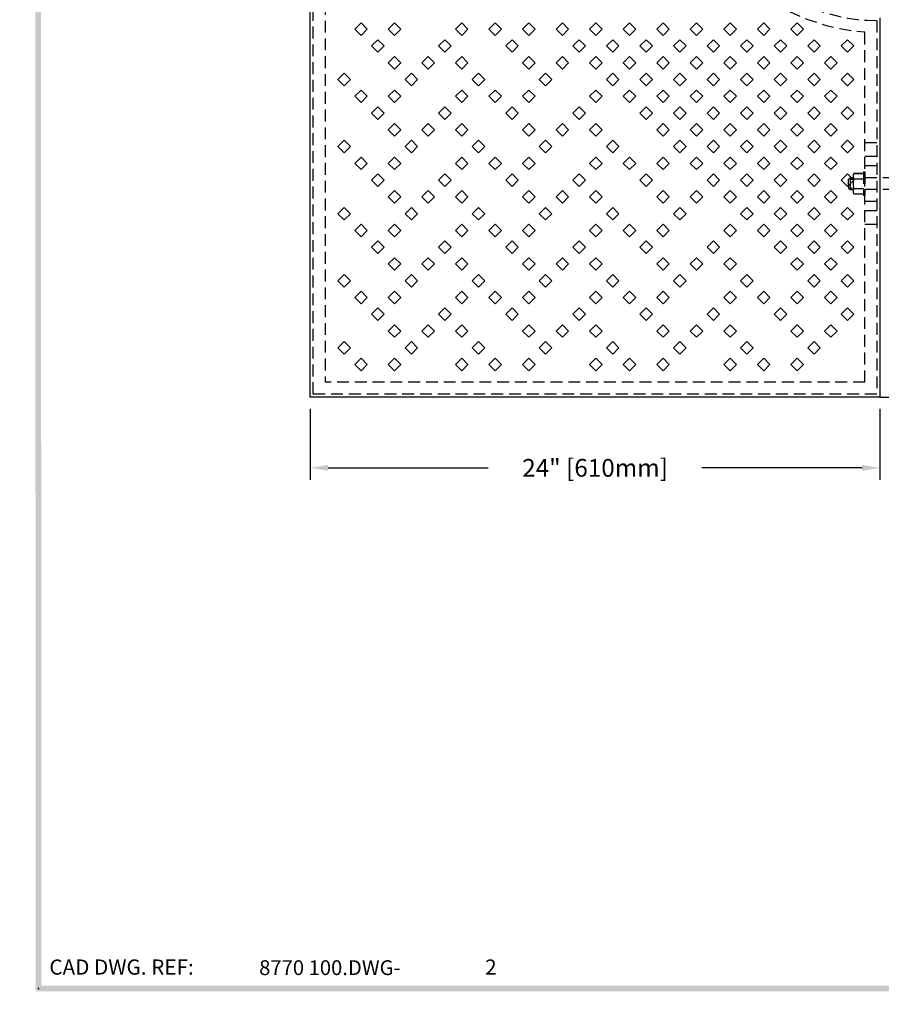
# Model space of a CAD drawing. Extents: x 0 to 127, y 0 to 91.
# Drawn here: x 0 to 36, y 0 to 42 of the extents above; entities that cross this region are included whole.
import ezdxf
from ezdxf.enums import TextEntityAlignment as Align

# ---------------------------------------------------------------- set-up
doc = ezdxf.new("R2010")
doc.units = 0
doc.header["$LTSCALE"] = 2
doc.header["$MEASUREMENT"] = 0
doc.linetypes.add('HIDDEN', pattern=[0.375, 0.25, -0.125])
doc.layers.get('0').update_dxf_attribs({"color": 4, "linetype": 'CONTINUOUS'})
for name, color, linetype in [('BDR', 7, 'CONTINUOUS'), ('DIMS', 1, 'CONTINUOUS'), ('HIDDEN', 5, 'HIDDEN'), ('TOP', 3, 'CONTINUOUS')]:
    doc.layers.add(name, color=color, linetype=linetype)
doc.styles.add('SIMPLEX', font='simplex')

# ---------------------------------------------------------------- blocks, each defined once
blk = doc.blocks.new('DNAME2', base_point=(9.99, 1.233))
at = {"style": 'SIMPLEX'}
blk.add_attdef('DNAME2', (10.116, 1.233), '', height=0.625, dxfattribs=at)

msp = doc.modelspace()

# ---------------------------------------------------------------- linework, layer by layer
for p, q in [((34.935, 34.793), (34.998, 34.856)), ((34.935, 34.537), (34.935, 34.793)), ((34.998, 34.856), (35.056, 34.856)), ((34.998, 34.856), (34.998, 34.599)), ((35.029, 34.793), (35.092, 34.793))]:
    msp.add_line(p, q)
at = {"layer": 'BDR'}
msp.add_point((0.798, 0.667), dxfattribs=at)
for points in [[(0.678, 0.547), (0.918, 0.787), (0.632, 79.58), (0.872, 79.34)], [(127.21, 0.547), (126.97, 0.787), (0.678, 0.547), (0.918, 0.787)]]:
    msp.add_trace(points, dxfattribs=at)
at = {"layer": 'DIMS'}
for p, q in [((12.248, 25.106), (12.248, 22.123)), ((36.248, 25.106), (36.248, 22.123)), ((12.998, 22.623), (19.742, 22.623)), ((35.498, 22.623), (28.754, 22.623))]:
    msp.add_line(p, q, dxfattribs=at)
for points in [[(12.998, 22.748), (12.998, 22.498), (12.248, 22.623)], [(35.498, 22.748), (35.498, 22.498), (36.248, 22.623)]]:
    msp.add_solid(points, dxfattribs=at)
at = {"layer": 'HIDDEN'}
for p, q in [((12.373, 25.731), (12.373, 73.481)), ((12.873, 72.981), (12.873, 26.231)), ((36.123, 41.482), (36.123, 25.731)), ((35.623, 26.231), (35.623, 41.004)), ((36.123, 36.326), (35.623, 36.326)), ((36.123, 35.749), (35.623, 35.749)), ((36.123, 35.356), (35.623, 35.356)), ((35.123, 34.981), (35.156, 35.039)), ((35.123, 34.981), (35.123, 34.231)), ((35.156, 35.039), (35.56, 35.039)), ((35.56, 35.039), (35.156, 35.039)), ((35.56, 35.106), (35.56, 34.106)), ((35.56, 35.106), (35.623, 35.106)), ((35.623, 35.106), (35.623, 34.106)), ((34.935, 34.537), (34.935, 34.418)), ((34.998, 34.599), (34.998, 34.356)), ((35.123, 34.856), (35.056, 34.856)), ((35.156, 34.813), (35.56, 34.813)), ((36.873, 34.856), (35.623, 34.856)), ((34.935, 34.418), (34.998, 34.356)), ((34.998, 34.356), (35.123, 34.356)), ((35.029, 34.418), (35.092, 34.418)), ((35.123, 34.231), (35.156, 34.173)), ((35.156, 34.399), (35.56, 34.399)), ((35.156, 34.173), (35.56, 34.173)), ((35.623, 34.106), (35.56, 34.106)), ((36.873, 34.356), (35.623, 34.356)), ((36.123, 33.856), (35.623, 33.856)), ((36.123, 33.463), (35.623, 33.463)), ((36.123, 32.885), (35.623, 32.885)), ((35.623, 26.231), (12.873, 26.231)), ((36.123, 25.731), (12.373, 25.731))]:
    msp.add_line(p, q, dxfattribs=at)
for centre, radius, start, end in [((36.248, 49.606), 8.625, 94.156, 265.844), ((36.248, 49.606), 8.125, 90.882, 269.118), ((35.331, 34.926), 0.208, 147.059, 212.941), ((35.78, 34.606), 0.657, 161.649, 198.351), ((35.331, 34.286), 0.208, 147.059, 212.941)]:
    msp.add_arc(centre, radius, start, end, dxfattribs=at)
at = {"layer": 'TOP'}
for p, q in [((12.248, 25.606), (12.248, 73.606)), ((36.248, 41.606), (36.248, 25.606)), ((36.248, 41.606), (36.248, 25.606)), ((14.384, 41.386), (14.119, 41.121)), ((14.384, 40.855), (14.119, 41.121)), ((14.649, 41.121), (14.384, 41.386)), ((14.649, 41.121), (14.384, 40.855)), ((15.798, 41.386), (15.533, 41.121)), ((15.798, 40.855), (15.533, 41.121)), ((16.063, 41.121), (15.798, 41.386)), ((16.063, 41.121), (15.798, 40.855)), ((18.627, 41.386), (18.361, 41.121)), ((18.627, 40.855), (18.361, 41.121)), ((18.892, 41.121), (18.627, 41.386)), ((18.892, 41.121), (18.627, 40.855)), ((20.041, 41.386), (19.776, 41.121)), ((20.041, 40.855), (19.776, 41.121)), ((20.306, 41.121), (20.041, 41.386)), ((20.306, 41.121), (20.041, 40.855)), ((21.455, 41.386), (21.19, 41.121)), ((21.455, 40.855), (21.19, 41.121)), ((21.72, 41.121), (21.455, 41.386)), ((21.72, 41.121), (21.455, 40.855)), ((22.869, 41.386), (22.604, 41.121)), ((22.869, 40.855), (22.604, 41.121)), ((23.134, 41.121), (22.869, 41.386)), ((23.134, 41.121), (22.869, 40.855)), ((24.283, 41.386), (24.018, 41.121)), ((24.283, 40.855), (24.018, 41.121)), ((24.549, 41.121), (24.283, 41.386)), ((24.549, 41.121), (24.283, 40.855)), ((25.698, 41.386), (25.432, 41.121)), ((25.698, 40.855), (25.432, 41.121)), ((25.963, 41.121), (25.698, 41.386)), ((25.963, 41.121), (25.698, 40.855)), ((27.112, 41.386), (26.847, 41.121)), ((27.112, 40.855), (26.847, 41.121)), ((27.377, 41.121), (27.112, 41.386)), ((27.377, 41.121), (27.112, 40.855)), ((28.526, 41.386), (28.261, 41.121)), ((28.526, 40.855), (28.261, 41.121)), ((28.791, 41.121), (28.526, 41.386)), ((28.791, 41.121), (28.526, 40.855)), ((29.94, 41.386), (29.675, 41.121)), ((29.94, 40.855), (29.675, 41.121)), ((30.205, 41.121), (29.94, 41.386)), ((30.205, 41.121), (29.94, 40.855)), ((31.354, 41.386), (31.089, 41.121)), ((31.354, 40.855), (31.089, 41.121)), ((31.62, 41.121), (31.354, 41.386)), ((31.62, 41.121), (31.354, 40.855)), ((32.769, 41.386), (32.503, 41.121)), ((32.769, 40.855), (32.503, 41.121)), ((33.034, 41.121), (32.769, 41.386)), ((33.034, 41.121), (32.769, 40.855)), ((15.091, 40.679), (14.826, 40.414)), ((15.091, 40.148), (14.826, 40.414)), ((15.356, 40.414), (15.091, 40.679)), ((15.356, 40.414), (15.091, 40.148)), ((17.919, 40.679), (17.654, 40.414)), ((17.919, 40.148), (17.654, 40.414)), ((18.185, 40.414), (17.919, 40.679)), ((18.185, 40.414), (17.919, 40.148)), ((20.748, 40.679), (20.483, 40.414)), ((20.748, 40.148), (20.483, 40.414)), ((21.013, 40.414), (20.748, 40.679)), ((21.013, 40.414), (20.748, 40.148)), ((23.576, 40.679), (23.311, 40.414)), ((23.576, 40.148), (23.311, 40.414)), ((23.841, 40.414), (23.576, 40.679)), ((23.841, 40.414), (23.576, 40.148)), ((24.99, 40.679), (24.725, 40.414)), ((24.99, 40.148), (24.725, 40.414)), ((25.256, 40.414), (24.99, 40.679)), ((25.256, 40.414), (24.99, 40.148)), ((26.405, 40.679), (26.14, 40.414)), ((26.405, 40.148), (26.14, 40.414)), ((26.67, 40.414), (26.405, 40.679)), ((26.67, 40.414), (26.405, 40.148)), ((27.819, 40.679), (27.554, 40.414)), ((27.819, 40.148), (27.554, 40.414)), ((28.084, 40.414), (27.819, 40.679)), ((28.084, 40.414), (27.819, 40.148)), ((29.233, 40.679), (28.968, 40.414)), ((29.233, 40.148), (28.968, 40.414)), ((29.498, 40.414), (29.233, 40.679)), ((29.498, 40.414), (29.233, 40.148)), ((30.647, 40.679), (30.382, 40.414)), ((30.647, 40.148), (30.382, 40.414)), ((30.912, 40.414), (30.647, 40.679)), ((30.912, 40.414), (30.647, 40.148)), ((32.062, 40.679), (31.796, 40.414)), ((32.062, 40.148), (31.796, 40.414)), ((32.327, 40.414), (32.062, 40.679)), ((32.327, 40.414), (32.062, 40.148)), ((33.476, 40.679), (33.211, 40.414)), ((33.476, 40.148), (33.211, 40.414)), ((33.741, 40.414), (33.476, 40.679)), ((33.741, 40.414), (33.476, 40.148)), ((34.89, 40.679), (34.625, 40.414)), ((34.89, 40.148), (34.625, 40.414)), ((35.155, 40.414), (34.89, 40.679)), ((35.155, 40.414), (34.89, 40.148)), ((15.798, 39.972), (15.533, 39.706)), ((16.063, 39.706), (15.798, 39.972)), ((17.212, 39.972), (16.947, 39.706)), ((17.477, 39.706), (17.212, 39.972)), ((18.627, 39.972), (18.361, 39.706)), ((18.892, 39.706), (18.627, 39.972)), ((21.455, 39.972), (21.19, 39.706)), ((21.72, 39.706), (21.455, 39.972)), ((22.869, 39.972), (22.604, 39.706)), ((23.134, 39.706), (22.869, 39.972)), ((24.283, 39.972), (24.018, 39.706)), ((24.549, 39.706), (24.283, 39.972)), ((25.698, 39.972), (25.432, 39.706)), ((25.963, 39.706), (25.698, 39.972)), ((27.112, 39.972), (26.847, 39.706)), ((27.377, 39.706), (27.112, 39.972)), ((28.526, 39.972), (28.261, 39.706)), ((28.791, 39.706), (28.526, 39.972)), ((29.94, 39.972), (29.675, 39.706)), ((30.205, 39.706), (29.94, 39.972)), ((31.354, 39.972), (31.089, 39.706)), ((31.62, 39.706), (31.354, 39.972)), ((32.769, 39.972), (32.503, 39.706)), ((33.034, 39.706), (32.769, 39.972)), ((34.183, 39.972), (33.918, 39.706)), ((34.448, 39.706), (34.183, 39.972)), ((15.798, 39.441), (15.533, 39.706)), ((16.063, 39.706), (15.798, 39.441)), ((17.212, 39.441), (16.947, 39.706)), ((17.477, 39.706), (17.212, 39.441)), ((18.627, 39.441), (18.361, 39.706)), ((18.892, 39.706), (18.627, 39.441)), ((21.455, 39.441), (21.19, 39.706)), ((21.72, 39.706), (21.455, 39.441)), ((22.869, 39.441), (22.604, 39.706)), ((23.134, 39.706), (22.869, 39.441)), ((24.283, 39.441), (24.018, 39.706)), ((24.549, 39.706), (24.283, 39.441)), ((25.698, 39.441), (25.432, 39.706)), ((25.963, 39.706), (25.698, 39.441)), ((27.112, 39.441), (26.847, 39.706)), ((27.377, 39.706), (27.112, 39.441)), ((28.526, 39.441), (28.261, 39.706)), ((28.791, 39.706), (28.526, 39.441)), ((29.94, 39.441), (29.675, 39.706)), ((30.205, 39.706), (29.94, 39.441)), ((31.354, 39.441), (31.089, 39.706)), ((31.62, 39.706), (31.354, 39.441)), ((32.769, 39.441), (32.503, 39.706)), ((33.034, 39.706), (32.769, 39.441)), ((34.183, 39.441), (33.918, 39.706)), ((34.448, 39.706), (34.183, 39.441)), ((13.677, 39.264), (13.412, 38.999)), ((13.942, 38.999), (13.677, 39.264)), ((16.505, 39.264), (16.24, 38.999)), ((16.77, 38.999), (16.505, 39.264)), ((19.334, 39.264), (19.068, 38.999)), ((19.599, 38.999), (19.334, 39.264)), ((22.162, 39.264), (21.897, 38.999)), ((22.427, 38.999), (22.162, 39.264)), ((24.99, 39.264), (24.725, 38.999)), ((25.256, 38.999), (24.99, 39.264)), ((26.405, 39.264), (26.14, 38.999)), ((26.67, 38.999), (26.405, 39.264)), ((27.819, 39.264), (27.554, 38.999)), ((28.084, 38.999), (27.819, 39.264)), ((29.233, 39.264), (28.968, 38.999)), ((29.498, 38.999), (29.233, 39.264)), ((30.647, 39.264), (30.382, 38.999)), ((30.912, 38.999), (30.647, 39.264)), ((32.062, 39.264), (31.796, 38.999)), ((32.327, 38.999), (32.062, 39.264)), ((33.476, 39.264), (33.211, 38.999)), ((33.741, 38.999), (33.476, 39.264)), ((34.89, 39.264), (34.625, 38.999)), ((35.155, 38.999), (34.89, 39.264)), ((13.677, 38.734), (13.412, 38.999)), ((13.942, 38.999), (13.677, 38.734)), ((16.505, 38.734), (16.24, 38.999)), ((16.77, 38.999), (16.505, 38.734)), ((19.334, 38.734), (19.068, 38.999)), ((19.599, 38.999), (19.334, 38.734)), ((22.162, 38.734), (21.897, 38.999)), ((22.427, 38.999), (22.162, 38.734)), ((24.99, 38.734), (24.725, 38.999)), ((25.256, 38.999), (24.99, 38.734)), ((26.405, 38.734), (26.14, 38.999)), ((26.67, 38.999), (26.405, 38.734)), ((27.819, 38.734), (27.554, 38.999)), ((28.084, 38.999), (27.819, 38.734)), ((29.233, 38.734), (28.968, 38.999)), ((29.498, 38.999), (29.233, 38.734)), ((30.647, 38.734), (30.382, 38.999)), ((30.912, 38.999), (30.647, 38.734)), ((32.062, 38.734), (31.796, 38.999)), ((32.327, 38.999), (32.062, 38.734)), ((33.476, 38.734), (33.211, 38.999)), ((33.741, 38.999), (33.476, 38.734)), ((34.89, 38.734), (34.625, 38.999)), ((35.155, 38.999), (34.89, 38.734)), ((14.384, 38.557), (14.119, 38.292)), ((14.384, 38.027), (14.119, 38.292)), ((14.649, 38.292), (14.384, 38.557)), ((14.649, 38.292), (14.384, 38.027)), ((15.798, 38.557), (15.533, 38.292)), ((15.798, 38.027), (15.533, 38.292)), ((16.063, 38.292), (15.798, 38.557)), ((16.063, 38.292), (15.798, 38.027)), ((18.627, 38.557), (18.361, 38.292)), ((18.627, 38.027), (18.361, 38.292)), ((18.892, 38.292), (18.627, 38.557)), ((18.892, 38.292), (18.627, 38.027)), ((20.041, 38.557), (19.776, 38.292)), ((20.041, 38.027), (19.776, 38.292)), ((20.306, 38.292), (20.041, 38.557)), ((20.306, 38.292), (20.041, 38.027)), ((21.455, 38.557), (21.19, 38.292)), ((21.455, 38.027), (21.19, 38.292)), ((21.72, 38.292), (21.455, 38.557)), ((21.72, 38.292), (21.455, 38.027)), ((24.283, 38.557), (24.018, 38.292)), ((24.283, 38.027), (24.018, 38.292)), ((24.549, 38.292), (24.283, 38.557)), ((24.549, 38.292), (24.283, 38.027)), ((25.698, 38.557), (25.432, 38.292)), ((25.698, 38.027), (25.432, 38.292)), ((25.963, 38.292), (25.698, 38.557)), ((25.963, 38.292), (25.698, 38.027)), ((27.112, 38.557), (26.847, 38.292)), ((27.112, 38.027), (26.847, 38.292)), ((27.377, 38.292), (27.112, 38.557)), ((27.377, 38.292), (27.112, 38.027)), ((28.526, 38.557), (28.261, 38.292)), ((28.526, 38.027), (28.261, 38.292)), ((28.791, 38.292), (28.526, 38.557)), ((28.791, 38.292), (28.526, 38.027)), ((29.94, 38.557), (29.675, 38.292)), ((29.94, 38.027), (29.675, 38.292)), ((30.205, 38.292), (29.94, 38.557)), ((30.205, 38.292), (29.94, 38.027)), ((31.354, 38.557), (31.089, 38.292)), ((31.354, 38.027), (31.089, 38.292)), ((31.62, 38.292), (31.354, 38.557)), ((31.62, 38.292), (31.354, 38.027)), ((32.769, 38.557), (32.503, 38.292)), ((32.769, 38.027), (32.503, 38.292)), ((33.034, 38.292), (32.769, 38.557)), ((33.034, 38.292), (32.769, 38.027)), ((34.183, 38.557), (33.918, 38.292)), ((34.183, 38.027), (33.918, 38.292)), ((34.448, 38.292), (34.183, 38.557)), ((34.448, 38.292), (34.183, 38.027)), ((15.091, 37.85), (14.826, 37.585)), ((15.356, 37.585), (15.091, 37.85)), ((17.919, 37.85), (17.654, 37.585)), ((18.185, 37.585), (17.919, 37.85)), ((20.748, 37.85), (20.483, 37.585)), ((21.013, 37.585), (20.748, 37.85)), ((23.576, 37.85), (23.311, 37.585)), ((23.841, 37.585), (23.576, 37.85)), ((26.405, 37.85), (26.14, 37.585)), ((26.67, 37.585), (26.405, 37.85)), ((27.819, 37.85), (27.554, 37.585)), ((28.084, 37.585), (27.819, 37.85)), ((29.233, 37.85), (28.968, 37.585)), ((29.498, 37.585), (29.233, 37.85)), ((30.647, 37.85), (30.382, 37.585)), ((30.912, 37.585), (30.647, 37.85)), ((32.062, 37.85), (31.796, 37.585)), ((32.327, 37.585), (32.062, 37.85)), ((33.476, 37.85), (33.211, 37.585)), ((33.741, 37.585), (33.476, 37.85)), ((34.89, 37.85), (34.625, 37.585)), ((35.155, 37.585), (34.89, 37.85)), ((15.091, 37.32), (14.826, 37.585)), ((15.356, 37.585), (15.091, 37.32)), ((17.919, 37.32), (17.654, 37.585)), ((18.185, 37.585), (17.919, 37.32)), ((20.748, 37.32), (20.483, 37.585)), ((21.013, 37.585), (20.748, 37.32)), ((23.576, 37.32), (23.311, 37.585)), ((23.841, 37.585), (23.576, 37.32)), ((26.405, 37.32), (26.14, 37.585)), ((26.67, 37.585), (26.405, 37.32)), ((27.819, 37.32), (27.554, 37.585)), ((28.084, 37.585), (27.819, 37.32)), ((29.233, 37.32), (28.968, 37.585)), ((29.498, 37.585), (29.233, 37.32)), ((30.647, 37.32), (30.382, 37.585)), ((30.912, 37.585), (30.647, 37.32)), ((32.062, 37.32), (31.796, 37.585)), ((32.327, 37.585), (32.062, 37.32)), ((33.476, 37.32), (33.211, 37.585)), ((33.741, 37.585), (33.476, 37.32)), ((34.89, 37.32), (34.625, 37.585)), ((35.155, 37.585), (34.89, 37.32)), ((15.798, 37.143), (15.533, 36.878)), ((16.063, 36.878), (15.798, 37.143)), ((17.212, 37.143), (16.947, 36.878)), ((17.477, 36.878), (17.212, 37.143)), ((18.627, 37.143), (18.361, 36.878)), ((18.892, 36.878), (18.627, 37.143)), ((21.455, 37.143), (21.19, 36.878)), ((21.72, 36.878), (21.455, 37.143)), ((22.869, 37.143), (22.604, 36.878)), ((23.134, 36.878), (22.869, 37.143)), ((24.283, 37.143), (24.018, 36.878)), ((24.549, 36.878), (24.283, 37.143)), ((27.112, 37.143), (26.847, 36.878)), ((27.377, 36.878), (27.112, 37.143)), ((28.526, 37.143), (28.261, 36.878)), ((28.791, 36.878), (28.526, 37.143)), ((29.94, 37.143), (29.675, 36.878)), ((30.205, 36.878), (29.94, 37.143)), ((31.354, 37.143), (31.089, 36.878)), ((31.62, 36.878), (31.354, 37.143)), ((32.769, 37.143), (32.503, 36.878)), ((33.034, 36.878), (32.769, 37.143)), ((34.183, 37.143), (33.918, 36.878)), ((34.448, 36.878), (34.183, 37.143)), ((15.798, 36.613), (15.533, 36.878)), ((16.063, 36.878), (15.798, 36.613)), ((17.212, 36.613), (16.947, 36.878)), ((17.477, 36.878), (17.212, 36.613)), ((18.627, 36.613), (18.361, 36.878)), ((18.892, 36.878), (18.627, 36.613)), ((21.455, 36.613), (21.19, 36.878)), ((21.72, 36.878), (21.455, 36.613)), ((22.869, 36.613), (22.604, 36.878)), ((23.134, 36.878), (22.869, 36.613)), ((24.283, 36.613), (24.018, 36.878)), ((24.549, 36.878), (24.283, 36.613)), ((27.112, 36.613), (26.847, 36.878)), ((27.377, 36.878), (27.112, 36.613)), ((28.526, 36.613), (28.261, 36.878)), ((28.791, 36.878), (28.526, 36.613)), ((29.94, 36.613), (29.675, 36.878)), ((30.205, 36.878), (29.94, 36.613)), ((31.354, 36.613), (31.089, 36.878)), ((31.62, 36.878), (31.354, 36.613)), ((32.769, 36.613), (32.503, 36.878)), ((33.034, 36.878), (32.769, 36.613)), ((34.183, 36.613), (33.918, 36.878)), ((34.448, 36.878), (34.183, 36.613)), ((13.677, 36.436), (13.412, 36.171)), ((13.677, 35.906), (13.412, 36.171)), ((13.942, 36.171), (13.677, 36.436)), ((13.942, 36.171), (13.677, 35.906)), ((16.505, 36.436), (16.24, 36.171)), ((16.505, 35.906), (16.24, 36.171)), ((16.77, 36.171), (16.505, 36.436)), ((16.77, 36.171), (16.505, 35.906)), ((19.334, 36.436), (19.068, 36.171)), ((19.334, 35.906), (19.068, 36.171)), ((19.599, 36.171), (19.334, 36.436)), ((19.599, 36.171), (19.334, 35.906)), ((22.162, 36.436), (21.897, 36.171)), ((22.162, 35.906), (21.897, 36.171)), ((22.427, 36.171), (22.162, 36.436)), ((22.427, 36.171), (22.162, 35.906)), ((24.99, 36.436), (24.725, 36.171)), ((24.99, 35.906), (24.725, 36.171)), ((25.256, 36.171), (24.99, 36.436)), ((25.256, 36.171), (24.99, 35.906)), ((27.819, 36.436), (27.554, 36.171)), ((27.819, 35.906), (27.554, 36.171)), ((28.084, 36.171), (27.819, 36.436)), ((28.084, 36.171), (27.819, 35.906)), ((29.233, 36.436), (28.968, 36.171)), ((29.233, 35.906), (28.968, 36.171)), ((29.498, 36.171), (29.233, 36.436)), ((29.498, 36.171), (29.233, 35.906)), ((30.647, 36.436), (30.382, 36.171)), ((30.647, 35.906), (30.382, 36.171)), ((30.912, 36.171), (30.647, 36.436)), ((30.912, 36.171), (30.647, 35.906)), ((32.062, 36.436), (31.796, 36.171)), ((32.062, 35.906), (31.796, 36.171)), ((32.327, 36.171), (32.062, 36.436)), ((32.327, 36.171), (32.062, 35.906)), ((33.476, 36.436), (33.211, 36.171)), ((33.476, 35.906), (33.211, 36.171)), ((33.741, 36.171), (33.476, 36.436)), ((33.741, 36.171), (33.476, 35.906)), ((34.89, 36.436), (34.625, 36.171)), ((34.89, 35.906), (34.625, 36.171)), ((35.155, 36.171), (34.89, 36.436)), ((35.155, 36.171), (34.89, 35.906)), ((14.384, 35.729), (14.119, 35.464)), ((14.649, 35.464), (14.384, 35.729)), ((15.798, 35.729), (15.533, 35.464)), ((16.063, 35.464), (15.798, 35.729)), ((18.627, 35.729), (18.361, 35.464)), ((18.892, 35.464), (18.627, 35.729)), ((20.041, 35.729), (19.776, 35.464)), ((20.306, 35.464), (20.041, 35.729)), ((21.455, 35.729), (21.19, 35.464)), ((21.72, 35.464), (21.455, 35.729)), ((24.283, 35.729), (24.018, 35.464)), ((24.549, 35.464), (24.283, 35.729)), ((25.698, 35.729), (25.432, 35.464)), ((25.963, 35.464), (25.698, 35.729)), ((27.112, 35.729), (26.847, 35.464)), ((27.377, 35.464), (27.112, 35.729)), ((28.526, 35.729), (28.261, 35.464)), ((28.791, 35.464), (28.526, 35.729)), ((29.94, 35.729), (29.675, 35.464)), ((30.205, 35.464), (29.94, 35.729)), ((31.354, 35.729), (31.089, 35.464)), ((31.62, 35.464), (31.354, 35.729)), ((32.769, 35.729), (32.503, 35.464)), ((33.034, 35.464), (32.769, 35.729)), ((34.183, 35.729), (33.918, 35.464)), ((34.448, 35.464), (34.183, 35.729)), ((14.384, 35.199), (14.119, 35.464)), ((14.649, 35.464), (14.384, 35.199)), ((15.798, 35.199), (15.533, 35.464)), ((16.063, 35.464), (15.798, 35.199)), ((18.627, 35.199), (18.361, 35.464)), ((18.892, 35.464), (18.627, 35.199)), ((20.041, 35.199), (19.776, 35.464)), ((20.306, 35.464), (20.041, 35.199)), ((21.455, 35.199), (21.19, 35.464)), ((21.72, 35.464), (21.455, 35.199)), ((24.283, 35.199), (24.018, 35.464)), ((24.549, 35.464), (24.283, 35.199)), ((25.698, 35.199), (25.432, 35.464)), ((25.963, 35.464), (25.698, 35.199)), ((27.112, 35.199), (26.847, 35.464)), ((27.377, 35.464), (27.112, 35.199)), ((28.526, 35.199), (28.261, 35.464)), ((28.791, 35.464), (28.526, 35.199)), ((29.94, 35.199), (29.675, 35.464)), ((30.205, 35.464), (29.94, 35.199)), ((31.354, 35.199), (31.089, 35.464)), ((31.62, 35.464), (31.354, 35.199)), ((32.769, 35.199), (32.503, 35.464)), ((33.034, 35.464), (32.769, 35.199)), ((34.183, 35.199), (33.918, 35.464)), ((34.448, 35.464), (34.183, 35.199)), ((15.091, 35.022), (14.826, 34.757)), ((15.356, 34.757), (15.091, 35.022)), ((17.919, 35.022), (17.654, 34.757)), ((18.185, 34.757), (17.919, 35.022)), ((20.748, 35.022), (20.483, 34.757)), ((21.013, 34.757), (20.748, 35.022)), ((23.576, 35.022), (23.311, 34.757)), ((23.841, 34.757), (23.576, 35.022)), ((26.405, 35.022), (26.14, 34.757)), ((26.67, 34.757), (26.405, 35.022)), ((29.233, 35.022), (28.968, 34.757)), ((29.498, 34.757), (29.233, 35.022)), ((30.647, 35.022), (30.382, 34.757)), ((30.912, 34.757), (30.647, 35.022)), ((32.062, 35.022), (31.796, 34.757)), ((32.327, 34.757), (32.062, 35.022)), ((33.476, 35.022), (33.211, 34.757)), ((33.741, 34.757), (33.476, 35.022)), ((34.89, 35.022), (34.625, 34.757)), ((35.155, 34.757), (34.89, 35.022)), ((15.091, 34.491), (14.826, 34.757)), ((15.356, 34.757), (15.091, 34.491)), ((17.919, 34.491), (17.654, 34.757)), ((18.185, 34.757), (17.919, 34.491)), ((20.748, 34.491), (20.483, 34.757)), ((21.013, 34.757), (20.748, 34.491)), ((23.576, 34.491), (23.311, 34.757)), ((23.841, 34.757), (23.576, 34.491)), ((26.405, 34.491), (26.14, 34.757)), ((26.67, 34.757), (26.405, 34.491)), ((29.233, 34.491), (28.968, 34.757)), ((29.498, 34.757), (29.233, 34.491)), ((30.647, 34.491), (30.382, 34.757)), ((30.912, 34.757), (30.647, 34.491)), ((32.062, 34.491), (31.796, 34.757)), ((32.327, 34.757), (32.062, 34.491)), ((33.476, 34.491), (33.211, 34.757)), ((33.741, 34.757), (33.476, 34.491)), ((34.89, 34.491), (34.625, 34.757)), ((35.155, 34.757), (34.89, 34.491)), ((15.798, 34.315), (15.533, 34.05)), ((15.798, 33.784), (15.533, 34.05)), ((16.063, 34.05), (15.798, 34.315)), ((16.063, 34.05), (15.798, 33.784)), ((17.212, 34.315), (16.947, 34.05)), ((17.212, 33.784), (16.947, 34.05)), ((17.477, 34.05), (17.212, 34.315)), ((17.477, 34.05), (17.212, 33.784)), ((18.627, 34.315), (18.361, 34.05)), ((18.627, 33.784), (18.361, 34.05)), ((18.892, 34.05), (18.627, 34.315)), ((18.892, 34.05), (18.627, 33.784)), ((21.455, 34.315), (21.19, 34.05)), ((21.455, 33.784), (21.19, 34.05)), ((21.72, 34.05), (21.455, 34.315)), ((21.72, 34.05), (21.455, 33.784)), ((22.869, 34.315), (22.604, 34.05)), ((22.869, 33.784), (22.604, 34.05)), ((23.134, 34.05), (22.869, 34.315)), ((23.134, 34.05), (22.869, 33.784)), ((24.283, 34.315), (24.018, 34.05)), ((24.283, 33.784), (24.018, 34.05)), ((24.549, 34.05), (24.283, 34.315)), ((24.549, 34.05), (24.283, 33.784)), ((27.112, 34.315), (26.847, 34.05)), ((27.112, 33.784), (26.847, 34.05)), ((27.377, 34.05), (27.112, 34.315)), ((27.377, 34.05), (27.112, 33.784)), ((28.526, 34.315), (28.261, 34.05)), ((28.526, 33.784), (28.261, 34.05)), ((28.791, 34.05), (28.526, 34.315)), ((28.791, 34.05), (28.526, 33.784)), ((29.94, 34.315), (29.675, 34.05)), ((29.94, 33.784), (29.675, 34.05)), ((30.205, 34.05), (29.94, 34.315)), ((30.205, 34.05), (29.94, 33.784)), ((31.354, 34.315), (31.089, 34.05)), ((31.354, 33.784), (31.089, 34.05)), ((31.62, 34.05), (31.354, 34.315)), ((31.62, 34.05), (31.354, 33.784)), ((32.769, 34.315), (32.503, 34.05)), ((32.769, 33.784), (32.503, 34.05)), ((33.034, 34.05), (32.769, 34.315)), ((33.034, 34.05), (32.769, 33.784)), ((34.183, 34.315), (33.918, 34.05)), ((34.183, 33.784), (33.918, 34.05)), ((34.448, 34.05), (34.183, 34.315)), ((34.448, 34.05), (34.183, 33.784)), ((13.677, 33.608), (13.412, 33.342)), ((13.677, 33.077), (13.412, 33.342)), ((13.942, 33.342), (13.677, 33.608)), ((13.942, 33.342), (13.677, 33.077)), ((16.505, 33.608), (16.24, 33.342)), ((16.505, 33.077), (16.24, 33.342)), ((16.77, 33.342), (16.505, 33.608)), ((16.77, 33.342), (16.505, 33.077)), ((19.334, 33.608), (19.068, 33.342)), ((19.334, 33.077), (19.068, 33.342)), ((19.599, 33.342), (19.334, 33.608)), ((19.599, 33.342), (19.334, 33.077)), ((22.162, 33.608), (21.897, 33.342)), ((22.162, 33.077), (21.897, 33.342)), ((22.427, 33.342), (22.162, 33.608)), ((22.427, 33.342), (22.162, 33.077)), ((24.99, 33.608), (24.725, 33.342)), ((24.99, 33.077), (24.725, 33.342)), ((25.256, 33.342), (24.99, 33.608)), ((25.256, 33.342), (24.99, 33.077)), ((27.819, 33.608), (27.554, 33.342)), ((27.819, 33.077), (27.554, 33.342)), ((28.084, 33.342), (27.819, 33.608)), ((28.084, 33.342), (27.819, 33.077)), ((30.647, 33.608), (30.382, 33.342)), ((30.647, 33.077), (30.382, 33.342)), ((30.912, 33.342), (30.647, 33.608)), ((30.912, 33.342), (30.647, 33.077)), ((32.062, 33.608), (31.796, 33.342)), ((32.062, 33.077), (31.796, 33.342)), ((32.327, 33.342), (32.062, 33.608)), ((32.327, 33.342), (32.062, 33.077)), ((33.476, 33.608), (33.211, 33.342)), ((33.476, 33.077), (33.211, 33.342)), ((33.741, 33.342), (33.476, 33.608)), ((33.741, 33.342), (33.476, 33.077)), ((34.89, 33.608), (34.625, 33.342)), ((34.89, 33.077), (34.625, 33.342)), ((35.155, 33.342), (34.89, 33.608)), ((35.155, 33.342), (34.89, 33.077)), ((14.384, 32.901), (14.119, 32.635)), ((14.649, 32.635), (14.384, 32.901)), ((15.798, 32.901), (15.533, 32.635)), ((16.063, 32.635), (15.798, 32.901)), ((18.627, 32.901), (18.361, 32.635)), ((18.892, 32.635), (18.627, 32.901)), ((20.041, 32.901), (19.776, 32.635)), ((20.306, 32.635), (20.041, 32.901)), ((21.455, 32.901), (21.19, 32.635)), ((21.72, 32.635), (21.455, 32.901)), ((24.283, 32.901), (24.018, 32.635)), ((24.549, 32.635), (24.283, 32.901)), ((25.698, 32.901), (25.432, 32.635)), ((25.963, 32.635), (25.698, 32.901)), ((27.112, 32.901), (26.847, 32.635)), ((27.377, 32.635), (27.112, 32.901)), ((29.94, 32.901), (29.675, 32.635)), ((30.205, 32.635), (29.94, 32.901)), ((31.354, 32.901), (31.089, 32.635)), ((31.62, 32.635), (31.354, 32.901)), ((32.769, 32.901), (32.503, 32.635)), ((33.034, 32.635), (32.769, 32.901)), ((34.183, 32.901), (33.918, 32.635)), ((34.448, 32.635), (34.183, 32.901)), ((14.384, 32.37), (14.119, 32.635)), ((14.649, 32.635), (14.384, 32.37)), ((15.798, 32.37), (15.533, 32.635)), ((16.063, 32.635), (15.798, 32.37)), ((18.627, 32.37), (18.361, 32.635)), ((18.892, 32.635), (18.627, 32.37)), ((20.041, 32.37), (19.776, 32.635)), ((20.306, 32.635), (20.041, 32.37)), ((21.455, 32.37), (21.19, 32.635)), ((21.72, 32.635), (21.455, 32.37)), ((24.283, 32.37), (24.018, 32.635)), ((24.549, 32.635), (24.283, 32.37)), ((25.698, 32.37), (25.432, 32.635)), ((25.963, 32.635), (25.698, 32.37)), ((27.112, 32.37), (26.847, 32.635)), ((27.377, 32.635), (27.112, 32.37)), ((29.94, 32.37), (29.675, 32.635)), ((30.205, 32.635), (29.94, 32.37)), ((31.354, 32.37), (31.089, 32.635)), ((31.62, 32.635), (31.354, 32.37)), ((32.769, 32.37), (32.503, 32.635)), ((33.034, 32.635), (32.769, 32.37)), ((34.183, 32.37), (33.918, 32.635)), ((34.448, 32.635), (34.183, 32.37)), ((15.091, 32.193), (14.826, 31.928)), ((15.356, 31.928), (15.091, 32.193)), ((17.919, 32.193), (17.654, 31.928)), ((18.185, 31.928), (17.919, 32.193)), ((20.748, 32.193), (20.483, 31.928)), ((21.013, 31.928), (20.748, 32.193)), ((23.576, 32.193), (23.311, 31.928)), ((23.841, 31.928), (23.576, 32.193)), ((26.405, 32.193), (26.14, 31.928)), ((26.67, 31.928), (26.405, 32.193)), ((29.233, 32.193), (28.968, 31.928)), ((29.498, 31.928), (29.233, 32.193)), ((32.062, 32.193), (31.796, 31.928)), ((32.327, 31.928), (32.062, 32.193)), ((33.476, 32.193), (33.211, 31.928)), ((33.741, 31.928), (33.476, 32.193)), ((34.89, 32.193), (34.625, 31.928)), ((35.155, 31.928), (34.89, 32.193)), ((15.091, 31.663), (14.826, 31.928)), ((15.356, 31.928), (15.091, 31.663)), ((17.919, 31.663), (17.654, 31.928)), ((18.185, 31.928), (17.919, 31.663)), ((20.748, 31.663), (20.483, 31.928)), ((21.013, 31.928), (20.748, 31.663)), ((23.576, 31.663), (23.311, 31.928)), ((23.841, 31.928), (23.576, 31.663)), ((26.405, 31.663), (26.14, 31.928)), ((26.67, 31.928), (26.405, 31.663)), ((29.233, 31.663), (28.968, 31.928)), ((29.498, 31.928), (29.233, 31.663)), ((32.062, 31.663), (31.796, 31.928)), ((32.327, 31.928), (32.062, 31.663)), ((33.476, 31.663), (33.211, 31.928)), ((33.741, 31.928), (33.476, 31.663)), ((34.89, 31.663), (34.625, 31.928)), ((35.155, 31.928), (34.89, 31.663)), ((15.798, 31.486), (15.533, 31.221)), ((15.798, 30.956), (15.533, 31.221)), ((16.063, 31.221), (15.798, 31.486)), ((16.063, 31.221), (15.798, 30.956)), ((17.212, 31.486), (16.947, 31.221)), ((17.212, 30.956), (16.947, 31.221)), ((17.477, 31.221), (17.212, 31.486)), ((17.477, 31.221), (17.212, 30.956)), ((18.627, 31.486), (18.361, 31.221)), ((18.627, 30.956), (18.361, 31.221)), ((18.892, 31.221), (18.627, 31.486)), ((18.892, 31.221), (18.627, 30.956)), ((21.455, 31.486), (21.19, 31.221)), ((21.455, 30.956), (21.19, 31.221)), ((21.72, 31.221), (21.455, 31.486)), ((21.72, 31.221), (21.455, 30.956)), ((22.869, 31.486), (22.604, 31.221)), ((22.869, 30.956), (22.604, 31.221)), ((23.134, 31.221), (22.869, 31.486)), ((23.134, 31.221), (22.869, 30.956)), ((24.283, 31.486), (24.018, 31.221)), ((24.283, 30.956), (24.018, 31.221)), ((24.549, 31.221), (24.283, 31.486)), ((24.549, 31.221), (24.283, 30.956)), ((27.112, 31.486), (26.847, 31.221)), ((27.112, 30.956), (26.847, 31.221)), ((27.377, 31.221), (27.112, 31.486)), ((27.377, 31.221), (27.112, 30.956)), ((28.526, 31.486), (28.261, 31.221)), ((28.526, 30.956), (28.261, 31.221)), ((28.791, 31.221), (28.526, 31.486)), ((28.791, 31.221), (28.526, 30.956)), ((29.94, 31.486), (29.675, 31.221)), ((29.94, 30.956), (29.675, 31.221)), ((30.205, 31.221), (29.94, 31.486)), ((30.205, 31.221), (29.94, 30.956)), ((32.769, 31.486), (32.503, 31.221)), ((32.769, 30.956), (32.503, 31.221)), ((33.034, 31.221), (32.769, 31.486)), ((33.034, 31.221), (32.769, 30.956)), ((34.183, 31.486), (33.918, 31.221)), ((34.183, 30.956), (33.918, 31.221)), ((34.448, 31.221), (34.183, 31.486)), ((34.448, 31.221), (34.183, 30.956)), ((13.677, 30.779), (13.412, 30.514)), ((13.942, 30.514), (13.677, 30.779)), ((16.505, 30.779), (16.24, 30.514)), ((16.77, 30.514), (16.505, 30.779)), ((19.334, 30.779), (19.068, 30.514)), ((19.599, 30.514), (19.334, 30.779)), ((22.162, 30.779), (21.897, 30.514)), ((22.427, 30.514), (22.162, 30.779)), ((24.99, 30.779), (24.725, 30.514)), ((25.256, 30.514), (24.99, 30.779)), ((27.819, 30.779), (27.554, 30.514)), ((28.084, 30.514), (27.819, 30.779)), ((30.647, 30.779), (30.382, 30.514)), ((30.912, 30.514), (30.647, 30.779)), ((33.476, 30.779), (33.211, 30.514)), ((33.741, 30.514), (33.476, 30.779)), ((34.89, 30.779), (34.625, 30.514)), ((35.155, 30.514), (34.89, 30.779)), ((13.677, 30.249), (13.412, 30.514)), ((13.942, 30.514), (13.677, 30.249)), ((16.505, 30.249), (16.24, 30.514)), ((16.77, 30.514), (16.505, 30.249)), ((19.334, 30.249), (19.068, 30.514)), ((19.599, 30.514), (19.334, 30.249)), ((22.162, 30.249), (21.897, 30.514)), ((22.427, 30.514), (22.162, 30.249)), ((24.99, 30.249), (24.725, 30.514)), ((25.256, 30.514), (24.99, 30.249)), ((27.819, 30.249), (27.554, 30.514)), ((28.084, 30.514), (27.819, 30.249)), ((30.647, 30.249), (30.382, 30.514)), ((30.912, 30.514), (30.647, 30.249)), ((33.476, 30.249), (33.211, 30.514)), ((33.741, 30.514), (33.476, 30.249)), ((34.89, 30.249), (34.625, 30.514)), ((35.155, 30.514), (34.89, 30.249)), ((14.384, 30.072), (14.119, 29.807)), ((14.649, 29.807), (14.384, 30.072)), ((15.798, 30.072), (15.533, 29.807)), ((16.063, 29.807), (15.798, 30.072)), ((18.627, 30.072), (18.361, 29.807)), ((18.892, 29.807), (18.627, 30.072)), ((20.041, 30.072), (19.776, 29.807)), ((20.306, 29.807), (20.041, 30.072)), ((21.455, 30.072), (21.19, 29.807)), ((21.72, 29.807), (21.455, 30.072)), ((24.283, 30.072), (24.018, 29.807)), ((24.549, 29.807), (24.283, 30.072)), ((25.698, 30.072), (25.432, 29.807)), ((25.963, 29.807), (25.698, 30.072)), ((27.112, 30.072), (26.847, 29.807)), ((27.377, 29.807), (27.112, 30.072)), ((29.94, 30.072), (29.675, 29.807)), ((30.205, 29.807), (29.94, 30.072)), ((31.354, 30.072), (31.089, 29.807)), ((31.62, 29.807), (31.354, 30.072)), ((32.769, 30.072), (32.503, 29.807)), ((33.034, 29.807), (32.769, 30.072)), ((34.183, 30.072), (33.918, 29.807)), ((34.448, 29.807), (34.183, 30.072)), ((14.384, 29.542), (14.119, 29.807)), ((14.649, 29.807), (14.384, 29.542)), ((15.798, 29.542), (15.533, 29.807)), ((16.063, 29.807), (15.798, 29.542)), ((18.627, 29.542), (18.361, 29.807)), ((18.892, 29.807), (18.627, 29.542)), ((20.041, 29.542), (19.776, 29.807)), ((20.306, 29.807), (20.041, 29.542)), ((21.455, 29.542), (21.19, 29.807)), ((21.72, 29.807), (21.455, 29.542)), ((24.283, 29.542), (24.018, 29.807)), ((24.549, 29.807), (24.283, 29.542)), ((25.698, 29.542), (25.432, 29.807)), ((25.963, 29.807), (25.698, 29.542)), ((27.112, 29.542), (26.847, 29.807)), ((27.377, 29.807), (27.112, 29.542)), ((29.94, 29.542), (29.675, 29.807)), ((30.205, 29.807), (29.94, 29.542)), ((31.354, 29.542), (31.089, 29.807)), ((31.62, 29.807), (31.354, 29.542)), ((32.769, 29.542), (32.503, 29.807)), ((33.034, 29.807), (32.769, 29.542)), ((34.183, 29.542), (33.918, 29.807)), ((34.448, 29.807), (34.183, 29.542)), ((15.091, 29.365), (14.826, 29.1)), ((15.091, 28.835), (14.826, 29.1)), ((15.356, 29.1), (15.091, 29.365)), ((15.356, 29.1), (15.091, 28.835)), ((17.919, 29.365), (17.654, 29.1)), ((17.919, 28.835), (17.654, 29.1)), ((18.185, 29.1), (17.919, 29.365)), ((18.185, 29.1), (17.919, 28.835)), ((20.748, 29.365), (20.483, 29.1)), ((20.748, 28.835), (20.483, 29.1)), ((21.013, 29.1), (20.748, 29.365)), ((21.013, 29.1), (20.748, 28.835)), ((23.576, 29.365), (23.311, 29.1)), ((23.576, 28.835), (23.311, 29.1)), ((23.841, 29.1), (23.576, 29.365)), ((23.841, 29.1), (23.576, 28.835)), ((26.405, 29.365), (26.14, 29.1)), ((26.405, 28.835), (26.14, 29.1)), ((26.67, 29.1), (26.405, 29.365)), ((26.67, 29.1), (26.405, 28.835)), ((29.233, 29.365), (28.968, 29.1)), ((29.233, 28.835), (28.968, 29.1)), ((29.498, 29.1), (29.233, 29.365)), ((29.498, 29.1), (29.233, 28.835)), ((32.062, 29.365), (31.796, 29.1)), ((32.062, 28.835), (31.796, 29.1)), ((32.327, 29.1), (32.062, 29.365)), ((32.327, 29.1), (32.062, 28.835)), ((34.89, 29.365), (34.625, 29.1)), ((34.89, 28.835), (34.625, 29.1)), ((35.155, 29.1), (34.89, 29.365)), ((35.155, 29.1), (34.89, 28.835)), ((15.798, 28.658), (15.533, 28.393)), ((16.063, 28.393), (15.798, 28.658)), ((17.212, 28.658), (16.947, 28.393)), ((17.477, 28.393), (17.212, 28.658)), ((18.627, 28.658), (18.361, 28.393)), ((18.892, 28.393), (18.627, 28.658)), ((21.455, 28.658), (21.19, 28.393)), ((21.72, 28.393), (21.455, 28.658)), ((22.869, 28.658), (22.604, 28.393)), ((23.134, 28.393), (22.869, 28.658)), ((24.283, 28.658), (24.018, 28.393)), ((24.549, 28.393), (24.283, 28.658)), ((27.112, 28.658), (26.847, 28.393)), ((27.377, 28.393), (27.112, 28.658)), ((28.526, 28.658), (28.261, 28.393)), ((28.791, 28.393), (28.526, 28.658)), ((29.94, 28.658), (29.675, 28.393)), ((30.205, 28.393), (29.94, 28.658)), ((32.769, 28.658), (32.503, 28.393)), ((33.034, 28.393), (32.769, 28.658)), ((34.183, 28.658), (33.918, 28.393)), ((34.448, 28.393), (34.183, 28.658)), ((15.798, 28.128), (15.533, 28.393)), ((16.063, 28.393), (15.798, 28.128)), ((17.212, 28.128), (16.947, 28.393)), ((17.477, 28.393), (17.212, 28.128)), ((18.627, 28.128), (18.361, 28.393)), ((18.892, 28.393), (18.627, 28.128)), ((21.455, 28.128), (21.19, 28.393)), ((21.72, 28.393), (21.455, 28.128)), ((22.869, 28.128), (22.604, 28.393)), ((23.134, 28.393), (22.869, 28.128)), ((24.283, 28.128), (24.018, 28.393)), ((24.549, 28.393), (24.283, 28.128)), ((27.112, 28.128), (26.847, 28.393)), ((27.377, 28.393), (27.112, 28.128)), ((28.526, 28.128), (28.261, 28.393)), ((28.791, 28.393), (28.526, 28.128)), ((29.94, 28.128), (29.675, 28.393)), ((30.205, 28.393), (29.94, 28.128)), ((32.769, 28.128), (32.503, 28.393)), ((33.034, 28.393), (32.769, 28.128)), ((34.183, 28.128), (33.918, 28.393)), ((34.448, 28.393), (34.183, 28.128)), ((13.677, 27.951), (13.412, 27.686)), ((13.942, 27.686), (13.677, 27.951)), ((16.505, 27.951), (16.24, 27.686)), ((16.77, 27.686), (16.505, 27.951)), ((19.334, 27.951), (19.068, 27.686)), ((19.599, 27.686), (19.334, 27.951)), ((22.162, 27.951), (21.897, 27.686)), ((22.427, 27.686), (22.162, 27.951)), ((24.99, 27.951), (24.725, 27.686)), ((25.256, 27.686), (24.99, 27.951)), ((27.819, 27.951), (27.554, 27.686)), ((28.084, 27.686), (27.819, 27.951)), ((30.647, 27.951), (30.382, 27.686)), ((30.912, 27.686), (30.647, 27.951)), ((33.476, 27.951), (33.211, 27.686)), ((33.741, 27.686), (33.476, 27.951)), ((13.677, 27.42), (13.412, 27.686)), ((13.942, 27.686), (13.677, 27.42)), ((16.505, 27.42), (16.24, 27.686)), ((16.77, 27.686), (16.505, 27.42)), ((19.334, 27.42), (19.068, 27.686)), ((19.599, 27.686), (19.334, 27.42)), ((22.162, 27.42), (21.897, 27.686)), ((22.427, 27.686), (22.162, 27.42)), ((24.99, 27.42), (24.725, 27.686)), ((25.256, 27.686), (24.99, 27.42)), ((27.819, 27.42), (27.554, 27.686)), ((28.084, 27.686), (27.819, 27.42)), ((30.647, 27.42), (30.382, 27.686)), ((30.912, 27.686), (30.647, 27.42)), ((33.476, 27.42), (33.211, 27.686)), ((33.741, 27.686), (33.476, 27.42)), ((14.384, 27.244), (14.119, 26.978)), ((14.649, 26.978), (14.384, 27.244)), ((15.798, 27.244), (15.533, 26.978)), ((16.063, 26.978), (15.798, 27.244)), ((18.627, 27.244), (18.361, 26.978)), ((18.892, 26.978), (18.627, 27.244)), ((20.041, 27.244), (19.776, 26.978)), ((20.306, 26.978), (20.041, 27.244)), ((21.455, 27.244), (21.19, 26.978)), ((21.72, 26.978), (21.455, 27.244)), ((24.283, 27.244), (24.018, 26.978)), ((24.549, 26.978), (24.283, 27.244)), ((25.698, 27.244), (25.432, 26.978)), ((25.963, 26.978), (25.698, 27.244)), ((27.112, 27.244), (26.847, 26.978)), ((27.377, 26.978), (27.112, 27.244)), ((29.94, 27.244), (29.675, 26.978)), ((30.205, 26.978), (29.94, 27.244)), ((31.354, 27.244), (31.089, 26.978)), ((31.62, 26.978), (31.354, 27.244)), ((32.769, 27.244), (32.503, 26.978)), ((33.034, 26.978), (32.769, 27.244)), ((14.384, 26.713), (14.119, 26.978)), ((14.649, 26.978), (14.384, 26.713)), ((15.798, 26.713), (15.533, 26.978)), ((16.063, 26.978), (15.798, 26.713)), ((18.627, 26.713), (18.361, 26.978)), ((18.892, 26.978), (18.627, 26.713)), ((20.041, 26.713), (19.776, 26.978)), ((20.306, 26.978), (20.041, 26.713)), ((21.455, 26.713), (21.19, 26.978)), ((21.72, 26.978), (21.455, 26.713)), ((24.283, 26.713), (24.018, 26.978)), ((24.549, 26.978), (24.283, 26.713)), ((25.698, 26.713), (25.432, 26.978)), ((25.963, 26.978), (25.698, 26.713)), ((27.112, 26.713), (26.847, 26.978)), ((27.377, 26.978), (27.112, 26.713)), ((29.94, 26.713), (29.675, 26.978)), ((30.205, 26.978), (29.94, 26.713)), ((31.354, 26.713), (31.089, 26.978)), ((31.62, 26.978), (31.354, 26.713)), ((32.769, 26.713), (32.503, 26.978)), ((33.034, 26.978), (32.769, 26.713)), ((36.248, 25.606), (12.248, 25.606)), ((36.248, 25.606), (60.248, 25.606))]:
    msp.add_line(p, q, dxfattribs=at)

# ---------------------------------------------------------------- block references
ref = msp.add_blockref('DNAME2', (9.967, 1.233))
ref.add_attrib('DNAME2', '8770 100.DWG-', (10.092, 1.233), dxfattribs={"height": 0.625, "style": 'SIMPLEX'})

# ---------------------------------------------------------------- texts
at = {"style": 'SIMPLEX'}
for s, height, p in [('2', 0.64, (19.614, 1.25)), ('B8', 0.001, (0, 0))]:
    msp.add_text(s, height=height, dxfattribs=at).set_placement(p)
at = {"layer": 'BDR', "style": 'SIMPLEX'}
msp.add_text('CAD DWG. REF:', height=0.64, dxfattribs=at).set_placement((1.25, 1.25))
at = {"layer": 'DIMS', "style": 'SIMPLEX'}
msp.add_text('24" [610mm]', height=0.75, dxfattribs=at).set_placement((24.248, 22.623), align=Align.MIDDLE_CENTER)

doc.saveas('drawing.dxf')
